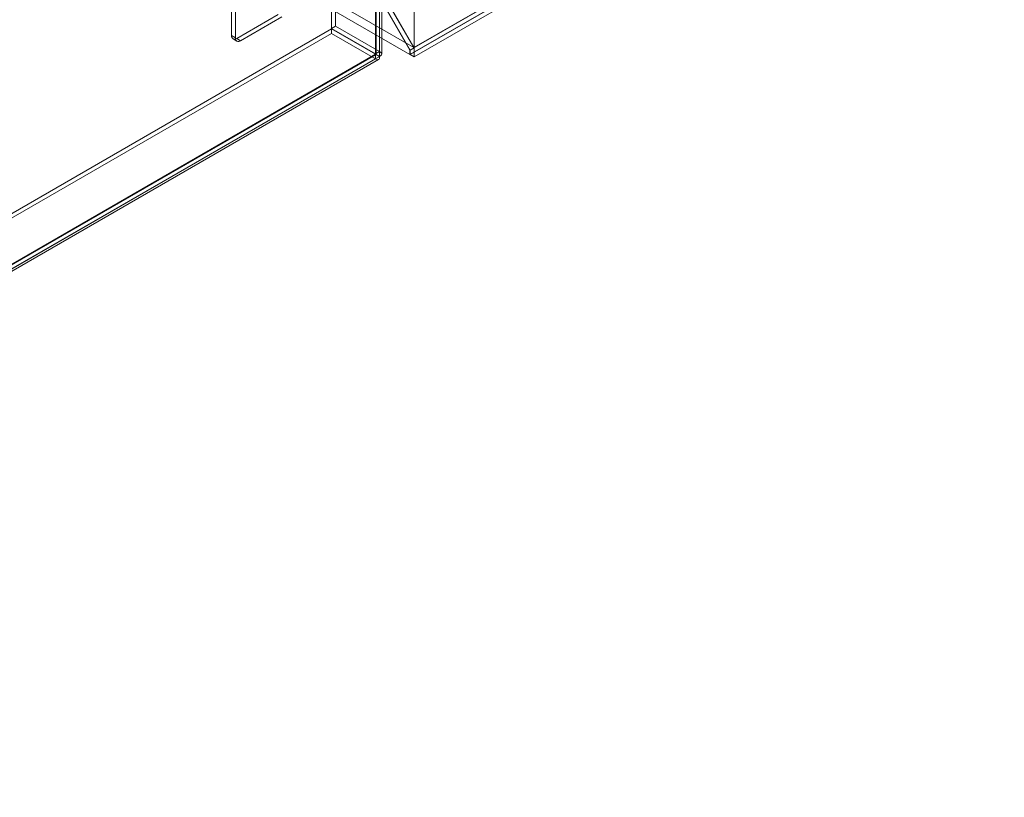
# Model space of a CAD drawing. Units: millimetres. Extents: x -245 to 3955, y -254 to 2716.
# Drawn here: x 3172 to 3386, y 1446 to 1616 of the extents above; entities that cross this region are included whole.
import ezdxf

# ---------------------------------------------------------------- set-up
doc = ezdxf.new("R2010")
doc.units = ezdxf.units.MM
doc.header["$LTSCALE"] = 2

msp = doc.modelspace()

# ---------------------------------------------------------------- linework, layer by layer
at = {"color": 7, "linetype": 'Continuous', "lineweight": 18}
for p, q in [((3257.36, 1607.51), (3257.36, 2064.78)), ((3257.36, 1609.47), (3257.36, 2064.77)), ((3248.96, 2060.11), (3248.96, 1608.16)), ((3248.96, 1608.12), (3248.96, 2059.37)), ((3249.11, 1608.14), (3249.11, 2059.74)), ((3249.81, 2060.6), (3249.81, 1608.65)), ((3249.81, 1607.63), (3249.81, 2058.88)), ((3250.31, 1608.14), (3250.31, 2059.74)), ((2975.43, 1770.27), (3256.46, 1608.03)), ((2976.3, 1771.73), (3257.28, 1609.52)), ((3383.96, 1682.59), (3256.46, 1608.99)), ((3383.94, 1682.64), (3257.28, 1609.52)), ((3383.96, 1681.64), (3256.46, 1608.03)), ((3384.08, 1681.64), (3256.51, 1608)), ((3257.36, 1607.51), (3385.77, 1681.64)), ((3239.4, 1613.68), (3239.4, 1662.95)), ((3240.25, 1614.17), (3240.25, 1663.44)), ((3241.22, 1635.38), (3256.46, 1608.99)), ((3256.51, 1608.98), (3241.24, 1635.44)), ((3242.07, 1635.87), (3257.28, 1609.52)), ((3257.36, 1609.47), (3242.09, 1635.93)), ((3217.63, 1626.87), (3217.63, 1612.17)), ((3218.47, 1626.38), (3218.47, 1611.68)), ((3227.75, 1616.71), (3218.76, 1611.52)), ((3228.6, 1616.22), (3219.61, 1611.03)), ((2961.13, 1452.99), (3239.36, 1613.61)), ((3239.36, 1613.61), (3239.36, 1612.63)), ((3248.92, 1608.09), (3239.36, 1613.61)), ((3239.4, 1613.68), (3240.25, 1614.17)), ((3239.4, 1613.68), (3248.96, 1608.16)), ((3240.25, 1614.17), (3249.81, 1608.65)), ((2961.13, 1452.01), (3239.36, 1612.63)), ((3217.63, 1612.17), (3218.47, 1611.68)), ((3217.96, 1611.44), (3218.81, 1610.95)), ((3219.61, 1611.03), (3218.76, 1611.52)), ((3248.92, 1607.11), (3239.36, 1612.63)), ((3256.46, 1608.99), (3256.46, 1608.03)), ((3257.36, 1609.47), (3256.51, 1608.98)), ((3256.51, 1608), (3256.51, 1608.98)), ((3248.92, 1608.09), (2970.69, 1447.47)), ((3248.92, 1607.11), (2970.69, 1446.49)), ((2971.08, 1447.53), (3249.02, 1607.98)), ((2971.33, 1447.84), (3248.96, 1608.12)), ((2971.68, 1446.49), (3249.62, 1606.94)), ((2972.17, 1447.35), (3249.81, 1607.63)), ((3248.92, 1608.09), (3248.92, 1607.11)), ((3248.96, 1608.16), (3249.81, 1608.65)), ((3249.81, 1607.63), (3248.96, 1608.12)), ((3256.51, 1608), (3257.36, 1607.51))]:
    msp.add_line(p, q, dxfattribs=at)
for centre in [(3218.32, 1612.06), (3219.16, 1611.57)]:
    msp.add_arc(centre, 0.699, 170.786, 309.2033, dxfattribs=at)
for points in [[(3248.92, 1608.09), (3248.94, 1608.06), (3248.98, 1607.99), (3249.02, 1607.97), (3249.02, 1608.01), (3248.98, 1608.08), (3248.96, 1608.12)], [(3248.92, 1607.11), (3249.06, 1607.03), (3249.32, 1606.86), (3249.63, 1606.91), (3249.83, 1607.16), (3249.82, 1607.47), (3249.81, 1607.63)], [(3248.96, 1608.12), (3249, 1608.12), (3249.08, 1608.12), (3249.12, 1608.14), (3249.08, 1608.16), (3249, 1608.16), (3248.96, 1608.16)], [(3249.81, 1607.63), (3249.95, 1607.7), (3250.23, 1607.84), (3250.34, 1608.14), (3250.23, 1608.44), (3249.95, 1608.58), (3249.81, 1608.65)]]:
    msp.add_open_spline(points, degree=3, dxfattribs=at)

doc.saveas('drawing.dxf')
